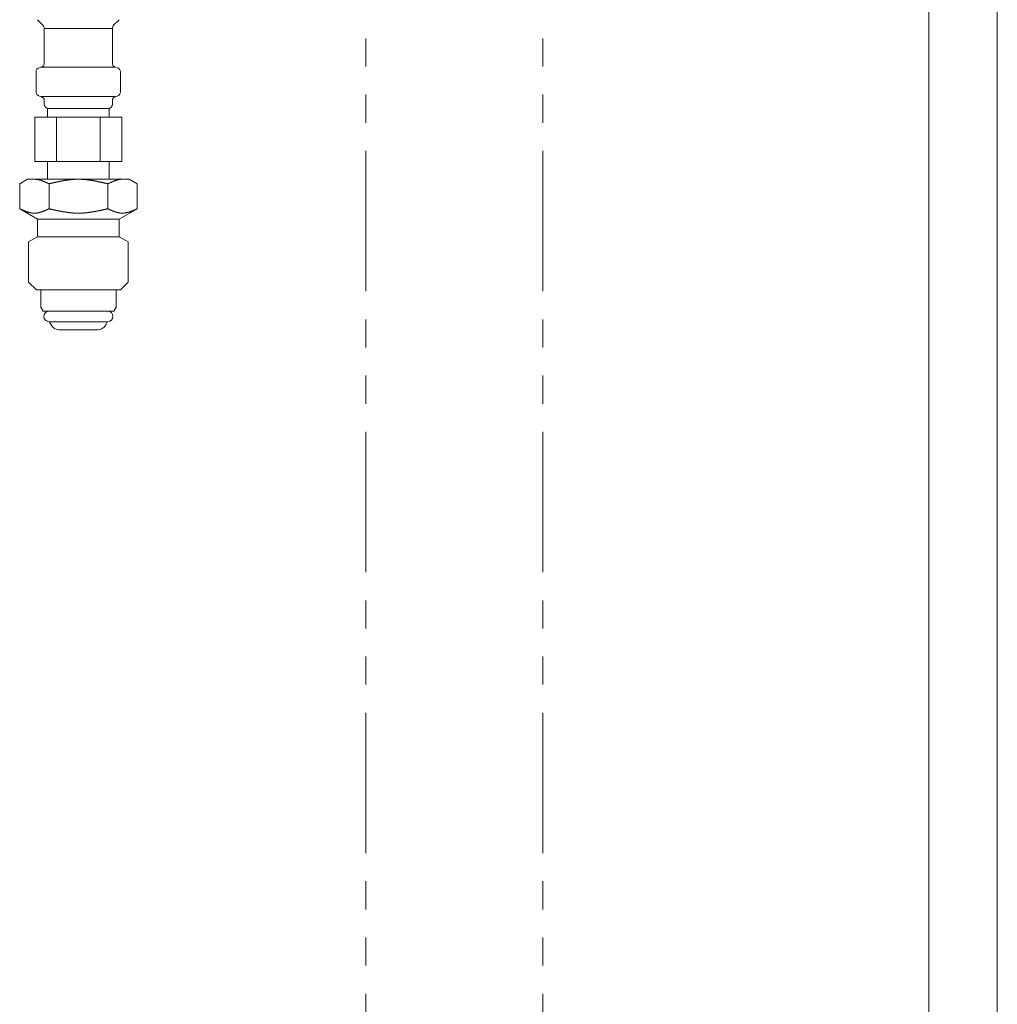
# Model space of a CAD drawing. Units: millimetres. Extents: x 6725 to 13834, y 7171 to 11125.
# Drawn here: x 10214 to 10435, y 7980 to 8203 of the extents above; entities that cross this region are included whole.
import ezdxf

# ---------------------------------------------------------------- set-up
doc = ezdxf.new("R2010")
doc.units = ezdxf.units.MM
doc.linetypes.add('PHANTOM', pattern=[63.5, 31.75, -6.35, 6.35, -6.35, 6.35, -6.35])
doc.layers.add('NoLayerName_010', color=7, linetype='Continuous')
doc.layers.add('ガス配管細', color=4, linetype='Continuous', lineweight=20)

msp = doc.modelspace()

# ---------------------------------------------------------------- linework, layer by layer
at = {"color": 3, "lineweight": 9}
for p, q in [((10217.87, 8203), (10219.14, 8201.74)), ((10236.39, 8203), (10235.12, 8201.74)), ((10219.43, 8201.03), (10219.43, 8193.21)), ((10219.43, 8201.03), (10234.83, 8201.03)), ((10234.83, 8201.03), (10234.83, 8193.21)), ((10218.32, 8192.15), (10218.69, 8192.25)), ((10218.69, 8192.25), (10235.57, 8192.25)), ((10235.94, 8192.15), (10235.57, 8192.25)), ((10217.58, 8191.18), (10217.58, 8186.71)), ((10236.68, 8191.18), (10236.68, 8186.71)), ((10218.32, 8185.74), (10218.69, 8185.64)), ((10218.69, 8185.64), (10235.57, 8185.64)), ((10219.43, 8184.68), (10219.43, 8183.94)), ((10234.83, 8184.68), (10234.83, 8183.94)), ((10235.94, 8185.74), (10235.57, 8185.64)), ((10220.13, 8182.94), (10234.13, 8182.94)), ((10220.13, 8182.94), (10220.13, 8180.94)), ((10234.13, 8182.94), (10234.13, 8180.94)), ((10217.31, 8180.94), (10236.94, 8180.94)), ((10217.31, 8180.94), (10217.31, 8170.94)), ((10222.22, 8180.94), (10222.22, 8170.94)), ((10232.04, 8180.94), (10232.04, 8170.94)), ((10236.94, 8180.94), (10236.94, 8170.94)), ((10217.31, 8170.94), (10236.94, 8170.94)), ((10220.13, 8170.94), (10220.13, 8166.94)), ((10234.13, 8170.94), (10234.13, 8166.94)), ((10213.87, 8165.92), (10215.65, 8166.94)), ((10215.65, 8166.94), (10238.65, 8166.94)), ((10240.43, 8165.92), (10238.65, 8166.94)), ((10213.87, 8160.27), (10213.87, 8165.92)), ((10220.51, 8160.19), (10220.51, 8165.92)), ((10233.79, 8160.2), (10233.79, 8165.92)), ((10240.43, 8160.27), (10240.43, 8165.92)), ((10213.87, 8160.27), (10217.9, 8157.94)), ((10240.43, 8160.27), (10236.4, 8157.94)), ((10217.9, 8157.94), (10217.9, 8155.74)), ((10217.9, 8157.94), (10236.4, 8157.94)), ((10236.4, 8157.94), (10236.4, 8155.74)), ((10217.9, 8155.74), (10217.9, 8153.94)), ((10236.4, 8155.74), (10236.4, 8153.94)), ((10217.9, 8153.94), (10215.9, 8152.79)), ((10217.9, 8153.94), (10236.4, 8153.94)), ((10236.4, 8153.94), (10238.4, 8152.79)), ((10215.9, 8152.79), (10215.9, 8143.69)), ((10238.4, 8152.79), (10238.4, 8143.69)), ((10215.9, 8143.69), (10217.65, 8141.94)), ((10238.4, 8143.69), (10236.65, 8141.94)), ((10217.65, 8141.94), (10236.65, 8141.94)), ((10218.65, 8141.94), (10218.65, 8138.05)), ((10235.65, 8141.94), (10235.65, 8138.05)), ((10218.65, 8138.05), (10219.18, 8137.14)), ((10235.65, 8138.05), (10235.13, 8137.14)), ((10219.18, 8137.14), (10235.13, 8137.14)), ((10220.55, 8134.74), (10233.75, 8134.74)), ((10220.71, 8134.48), (10221.03, 8133.94)), ((10233.59, 8134.48), (10233.28, 8133.94)), ((10222.76, 8132.94), (10231.55, 8132.94))]:
    msp.add_line(p, q, dxfattribs=at)
for points in [[(10220.51, 8165.92), (10220.49, 8165.93), (10220.47, 8165.94), (10220.45, 8165.95), (10220.43, 8165.96), (10220.41, 8165.97), (10220.39, 8165.97), (10220.37, 8165.98), (10220.35, 8165.99), (10220.33, 8166), (10220.3, 8166.01), (10220.28, 8166.02), (10220.26, 8166.03), (10220.24, 8166.04), (10220.22, 8166.05), (10220.2, 8166.06), (10220.18, 8166.07), (10220.16, 8166.08), (10220.14, 8166.09), (10220.12, 8166.1), (10220.1, 8166.11), (10220.07, 8166.12), (10220.05, 8166.13), (10220.03, 8166.14), (10220.01, 8166.15), (10219.99, 8166.16), (10219.97, 8166.17), (10219.95, 8166.18), (10219.93, 8166.19), (10219.91, 8166.19), (10219.89, 8166.2), (10219.87, 8166.21), (10219.85, 8166.22), (10219.82, 8166.23), (10219.8, 8166.24), (10219.78, 8166.25), (10219.76, 8166.26), (10219.74, 8166.27), (10219.72, 8166.28), (10219.7, 8166.29), (10219.68, 8166.3), (10219.66, 8166.31), (10219.64, 8166.31), (10219.62, 8166.32), (10219.59, 8166.33), (10219.57, 8166.34), (10219.55, 8166.35), (10219.53, 8166.36), (10219.51, 8166.37), (10219.49, 8166.38), (10219.47, 8166.39), (10219.45, 8166.39), (10219.43, 8166.4), (10219.41, 8166.41), (10219.39, 8166.42), (10219.37, 8166.43), (10219.34, 8166.44), (10219.32, 8166.45), (10219.3, 8166.45), (10219.28, 8166.46), (10219.26, 8166.47), (10219.24, 8166.48), (10219.22, 8166.49), (10219.2, 8166.5), (10219.18, 8166.5), (10219.16, 8166.51), (10219.14, 8166.52), (10219.11, 8166.53), (10219.09, 8166.54), (10219.07, 8166.54), (10219.05, 8166.55), (10219.03, 8166.56), (10219.01, 8166.57), (10218.99, 8166.57), (10218.97, 8166.58), (10218.95, 8166.59), (10218.93, 8166.6), (10218.91, 8166.6), (10218.88, 8166.61), (10218.86, 8166.62), (10218.84, 8166.63), (10218.82, 8166.63), (10218.8, 8166.64), (10218.78, 8166.65), (10218.76, 8166.65), (10218.74, 8166.66), (10218.72, 8166.67), (10218.7, 8166.68), (10218.68, 8166.68), (10218.66, 8166.69), (10218.63, 8166.7), (10218.61, 8166.7), (10218.59, 8166.71), (10218.57, 8166.71), (10218.55, 8166.72), (10218.53, 8166.73), (10218.51, 8166.73), (10218.49, 8166.74), (10218.47, 8166.75), (10218.45, 8166.75), (10218.43, 8166.76), (10218.4, 8166.76), (10218.38, 8166.77), (10218.36, 8166.78), (10218.34, 8166.78), (10218.32, 8166.79), (10218.3, 8166.79), (10218.28, 8166.8), (10218.26, 8166.8), (10218.24, 8166.81), (10218.22, 8166.81), (10218.2, 8166.82), (10218.17, 8166.82), (10218.15, 8166.83), (10218.13, 8166.83), (10218.11, 8166.84), (10218.09, 8166.84), (10218.07, 8166.85), (10218.05, 8166.85), (10218.03, 8166.85), (10218.01, 8166.86), (10217.99, 8166.86), (10217.97, 8166.87), (10217.95, 8166.87), (10217.92, 8166.87), (10217.9, 8166.88), (10217.88, 8166.88), (10217.86, 8166.89), (10217.84, 8166.89), (10217.82, 8166.89), (10217.8, 8166.9), (10217.78, 8166.9), (10217.76, 8166.9), (10217.74, 8166.9), (10217.72, 8166.91), (10217.69, 8166.91), (10217.67, 8166.91), (10217.65, 8166.92), (10217.63, 8166.92), (10217.61, 8166.92), (10217.59, 8166.92), (10217.57, 8166.92), (10217.55, 8166.93), (10217.53, 8166.93), (10217.51, 8166.93), (10217.49, 8166.93), (10217.47, 8166.93), (10217.44, 8166.94), (10217.42, 8166.94), (10217.4, 8166.94), (10217.38, 8166.94), (10217.36, 8166.94), (10217.34, 8166.94), (10217.32, 8166.94), (10217.3, 8166.94), (10217.28, 8166.94), (10217.26, 8166.94), (10217.24, 8166.94), (10217.21, 8166.94), (10217.19, 8166.94)], [(10227.15, 8166.94), (10227.1, 8166.94), (10227.05, 8166.94), (10227, 8166.94), (10226.94, 8166.94), (10226.89, 8166.94), (10226.84, 8166.94), (10226.79, 8166.94), (10226.73, 8166.94), (10226.68, 8166.94), (10226.63, 8166.93), (10226.58, 8166.93), (10226.53, 8166.93), (10226.47, 8166.93), (10226.42, 8166.93), (10226.37, 8166.92), (10226.32, 8166.92), (10226.26, 8166.92), (10226.21, 8166.91), (10226.16, 8166.91), (10226.11, 8166.91), (10226.06, 8166.9), (10226, 8166.9), (10225.95, 8166.9), (10225.9, 8166.89), (10225.85, 8166.89), (10225.79, 8166.88), (10225.74, 8166.88), (10225.69, 8166.87), (10225.64, 8166.87), (10225.58, 8166.86), (10225.53, 8166.86), (10225.48, 8166.85), (10225.43, 8166.85), (10225.38, 8166.84), (10225.32, 8166.84), (10225.27, 8166.83), (10225.22, 8166.83), (10225.17, 8166.82), (10225.11, 8166.81), (10225.06, 8166.81), (10225.01, 8166.8), (10224.96, 8166.79), (10224.9, 8166.79), (10224.85, 8166.78), (10224.8, 8166.77), (10224.75, 8166.77), (10224.7, 8166.76), (10224.64, 8166.75), (10224.59, 8166.74), (10224.54, 8166.74), (10224.49, 8166.73), (10224.43, 8166.72), (10224.38, 8166.71), (10224.33, 8166.7), (10224.28, 8166.7), (10224.23, 8166.69), (10224.17, 8166.68), (10224.12, 8166.67), (10224.07, 8166.66), (10224.02, 8166.65), (10223.96, 8166.65), (10223.91, 8166.64), (10223.86, 8166.63), (10223.81, 8166.62), (10223.75, 8166.61), (10223.7, 8166.6), (10223.65, 8166.59), (10223.6, 8166.58), (10223.55, 8166.57), (10223.49, 8166.56), (10223.44, 8166.55), (10223.39, 8166.54), (10223.34, 8166.53), (10223.28, 8166.52), (10223.23, 8166.51), (10223.18, 8166.5), (10223.13, 8166.49), (10223.08, 8166.48), (10223.02, 8166.47), (10222.97, 8166.46), (10222.92, 8166.45), (10222.87, 8166.44), (10222.81, 8166.43), (10222.76, 8166.42), (10222.71, 8166.41), (10222.66, 8166.4), (10222.6, 8166.39), (10222.55, 8166.37), (10222.5, 8166.36), (10222.45, 8166.35), (10222.4, 8166.34), (10222.34, 8166.33), (10222.29, 8166.32), (10222.24, 8166.31), (10222.19, 8166.3), (10222.13, 8166.29), (10222.08, 8166.27), (10222.03, 8166.26), (10221.98, 8166.25), (10221.92, 8166.24), (10221.87, 8166.23), (10221.82, 8166.22), (10221.77, 8166.2), (10221.72, 8166.19), (10221.66, 8166.18), (10221.61, 8166.17), (10221.56, 8166.16), (10221.51, 8166.15), (10221.45, 8166.13), (10221.4, 8166.12), (10221.35, 8166.11), (10221.3, 8166.1), (10221.25, 8166.09), (10221.19, 8166.07), (10221.14, 8166.06), (10221.09, 8166.05), (10221.04, 8166.04), (10220.98, 8166.03), (10220.93, 8166.01), (10220.88, 8166), (10220.83, 8165.99), (10220.77, 8165.98), (10220.72, 8165.97), (10220.67, 8165.95), (10220.62, 8165.94), (10220.57, 8165.93), (10220.51, 8165.92)], [(10227.15, 8166.94), (10227.21, 8166.94), (10227.26, 8166.94), (10227.31, 8166.94), (10227.36, 8166.94), (10227.41, 8166.94), (10227.47, 8166.94), (10227.52, 8166.94), (10227.57, 8166.94), (10227.62, 8166.94), (10227.68, 8166.93), (10227.73, 8166.93), (10227.78, 8166.93), (10227.83, 8166.93), (10227.88, 8166.93), (10227.94, 8166.92), (10227.99, 8166.92), (10228.04, 8166.92), (10228.09, 8166.91), (10228.15, 8166.91), (10228.2, 8166.91), (10228.25, 8166.9), (10228.3, 8166.9), (10228.36, 8166.9), (10228.41, 8166.89), (10228.46, 8166.89), (10228.51, 8166.88), (10228.56, 8166.88), (10228.62, 8166.87), (10228.67, 8166.87), (10228.72, 8166.86), (10228.77, 8166.86), (10228.83, 8166.85), (10228.88, 8166.85), (10228.93, 8166.84), (10228.98, 8166.84), (10229.04, 8166.83), (10229.09, 8166.83), (10229.14, 8166.82), (10229.19, 8166.81), (10229.24, 8166.81), (10229.3, 8166.8), (10229.35, 8166.79), (10229.4, 8166.79), (10229.45, 8166.78), (10229.51, 8166.77), (10229.56, 8166.77), (10229.61, 8166.76), (10229.66, 8166.75), (10229.71, 8166.74), (10229.77, 8166.74), (10229.82, 8166.73), (10229.87, 8166.72), (10229.92, 8166.71), (10229.98, 8166.7), (10230.03, 8166.7), (10230.08, 8166.69), (10230.13, 8166.68), (10230.19, 8166.67), (10230.24, 8166.66), (10230.29, 8166.65), (10230.34, 8166.65), (10230.39, 8166.64), (10230.45, 8166.63), (10230.5, 8166.62), (10230.55, 8166.61), (10230.6, 8166.6), (10230.66, 8166.59), (10230.71, 8166.58), (10230.76, 8166.57), (10230.81, 8166.56), (10230.86, 8166.55), (10230.92, 8166.54), (10230.97, 8166.53), (10231.02, 8166.52), (10231.07, 8166.51), (10231.13, 8166.5), (10231.18, 8166.49), (10231.23, 8166.48), (10231.28, 8166.47), (10231.34, 8166.46), (10231.39, 8166.45), (10231.44, 8166.44), (10231.49, 8166.43), (10231.54, 8166.42), (10231.6, 8166.41), (10231.65, 8166.4), (10231.7, 8166.39), (10231.75, 8166.37), (10231.81, 8166.36), (10231.86, 8166.35), (10231.91, 8166.34), (10231.96, 8166.33), (10232.02, 8166.32), (10232.07, 8166.31), (10232.12, 8166.3), (10232.17, 8166.29), (10232.22, 8166.27), (10232.28, 8166.26), (10232.33, 8166.25), (10232.38, 8166.24), (10232.43, 8166.23), (10232.49, 8166.22), (10232.54, 8166.2), (10232.59, 8166.19), (10232.64, 8166.18), (10232.69, 8166.17), (10232.75, 8166.16), (10232.8, 8166.15), (10232.85, 8166.13), (10232.9, 8166.12), (10232.96, 8166.11), (10233.01, 8166.1), (10233.06, 8166.09), (10233.11, 8166.07), (10233.17, 8166.06), (10233.22, 8166.05), (10233.27, 8166.04), (10233.32, 8166.03), (10233.37, 8166.01), (10233.43, 8166), (10233.48, 8165.99), (10233.53, 8165.98), (10233.58, 8165.97), (10233.64, 8165.95), (10233.69, 8165.94), (10233.74, 8165.93), (10233.79, 8165.92)], [(10233.79, 8165.92), (10233.81, 8165.93), (10233.83, 8165.94), (10233.86, 8165.95), (10233.88, 8165.96), (10233.9, 8165.97), (10233.92, 8165.97), (10233.94, 8165.98), (10233.96, 8165.99), (10233.98, 8166), (10234, 8166.01), (10234.02, 8166.02), (10234.04, 8166.03), (10234.06, 8166.04), (10234.08, 8166.05), (10234.11, 8166.06), (10234.13, 8166.07), (10234.15, 8166.08), (10234.17, 8166.09), (10234.19, 8166.1), (10234.21, 8166.11), (10234.23, 8166.12), (10234.25, 8166.13), (10234.27, 8166.14), (10234.29, 8166.15), (10234.31, 8166.16), (10234.34, 8166.17), (10234.36, 8166.18), (10234.38, 8166.19), (10234.4, 8166.19), (10234.42, 8166.2), (10234.44, 8166.21), (10234.46, 8166.22), (10234.48, 8166.23), (10234.5, 8166.24), (10234.52, 8166.25), (10234.54, 8166.26), (10234.57, 8166.27), (10234.59, 8166.28), (10234.61, 8166.29), (10234.63, 8166.3), (10234.65, 8166.31), (10234.67, 8166.31), (10234.69, 8166.32), (10234.71, 8166.33), (10234.73, 8166.34), (10234.75, 8166.35), (10234.77, 8166.36), (10234.79, 8166.37), (10234.82, 8166.38), (10234.84, 8166.39), (10234.86, 8166.39), (10234.88, 8166.4), (10234.9, 8166.41), (10234.92, 8166.42), (10234.94, 8166.43), (10234.96, 8166.44), (10234.98, 8166.45), (10235, 8166.45), (10235.02, 8166.46), (10235.05, 8166.47), (10235.07, 8166.48), (10235.09, 8166.49), (10235.11, 8166.5), (10235.13, 8166.5), (10235.15, 8166.51), (10235.17, 8166.52), (10235.19, 8166.53), (10235.21, 8166.54), (10235.23, 8166.54), (10235.25, 8166.55), (10235.27, 8166.56), (10235.3, 8166.57), (10235.32, 8166.57), (10235.34, 8166.58), (10235.36, 8166.59), (10235.38, 8166.6), (10235.4, 8166.6), (10235.42, 8166.61), (10235.44, 8166.62), (10235.46, 8166.63), (10235.48, 8166.63), (10235.5, 8166.64), (10235.53, 8166.65), (10235.55, 8166.65), (10235.57, 8166.66), (10235.59, 8166.67), (10235.61, 8166.68), (10235.63, 8166.68), (10235.65, 8166.69), (10235.67, 8166.7), (10235.69, 8166.7), (10235.71, 8166.71), (10235.73, 8166.71), (10235.76, 8166.72), (10235.78, 8166.73), (10235.8, 8166.73), (10235.82, 8166.74), (10235.84, 8166.75), (10235.86, 8166.75), (10235.88, 8166.76), (10235.9, 8166.76), (10235.92, 8166.77), (10235.94, 8166.78), (10235.96, 8166.78), (10235.98, 8166.79), (10236.01, 8166.79), (10236.03, 8166.8), (10236.05, 8166.8), (10236.07, 8166.81), (10236.09, 8166.81), (10236.11, 8166.82), (10236.13, 8166.82), (10236.15, 8166.83), (10236.17, 8166.83), (10236.19, 8166.84), (10236.21, 8166.84), (10236.24, 8166.85), (10236.26, 8166.85), (10236.28, 8166.85), (10236.3, 8166.86), (10236.32, 8166.86), (10236.34, 8166.87), (10236.36, 8166.87), (10236.38, 8166.87), (10236.4, 8166.88), (10236.42, 8166.88), (10236.44, 8166.89), (10236.47, 8166.89), (10236.49, 8166.89), (10236.51, 8166.9), (10236.53, 8166.9), (10236.55, 8166.9), (10236.57, 8166.9), (10236.59, 8166.91), (10236.61, 8166.91), (10236.63, 8166.91), (10236.65, 8166.92), (10236.67, 8166.92), (10236.69, 8166.92), (10236.72, 8166.92), (10236.74, 8166.92), (10236.76, 8166.93), (10236.78, 8166.93), (10236.8, 8166.93), (10236.82, 8166.93), (10236.84, 8166.93), (10236.86, 8166.94), (10236.88, 8166.94), (10236.9, 8166.94), (10236.92, 8166.94), (10236.95, 8166.94), (10236.97, 8166.94), (10236.99, 8166.94), (10237.01, 8166.94), (10237.03, 8166.94), (10237.05, 8166.94), (10237.07, 8166.94), (10237.09, 8166.94), (10237.11, 8166.94)], [(10220.51, 8160.27), (10220.47, 8160.25), (10220.43, 8160.23), (10220.39, 8160.21), (10220.35, 8160.19), (10220.3, 8160.18), (10220.26, 8160.16), (10220.22, 8160.14), (10220.18, 8160.12), (10220.14, 8160.1), (10220.1, 8160.08), (10220.05, 8160.06), (10220.01, 8160.05), (10219.97, 8160.03), (10219.93, 8160.01), (10219.89, 8159.99), (10219.85, 8159.97), (10219.8, 8159.95), (10219.76, 8159.94), (10219.72, 8159.92), (10219.68, 8159.9), (10219.64, 8159.88), (10219.59, 8159.87), (10219.55, 8159.85), (10219.51, 8159.83), (10219.47, 8159.81), (10219.43, 8159.8), (10219.39, 8159.78), (10219.34, 8159.76), (10219.3, 8159.75), (10219.26, 8159.73), (10219.22, 8159.71), (10219.18, 8159.7), (10219.14, 8159.68), (10219.09, 8159.67), (10219.05, 8159.65), (10219.01, 8159.64), (10218.97, 8159.62), (10218.93, 8159.61), (10218.88, 8159.59), (10218.84, 8159.58), (10218.8, 8159.56), (10218.76, 8159.55), (10218.72, 8159.54), (10218.68, 8159.52), (10218.63, 8159.51), (10218.59, 8159.5), (10218.55, 8159.49), (10218.51, 8159.47), (10218.47, 8159.46), (10218.43, 8159.45), (10218.38, 8159.44), (10218.34, 8159.43), (10218.3, 8159.42), (10218.26, 8159.41), (10218.22, 8159.4), (10218.17, 8159.39), (10218.13, 8159.38), (10218.09, 8159.37), (10218.05, 8159.36), (10218.01, 8159.35), (10217.97, 8159.34), (10217.92, 8159.34), (10217.88, 8159.33), (10217.84, 8159.32), (10217.8, 8159.32), (10217.76, 8159.31), (10217.72, 8159.31), (10217.67, 8159.3), (10217.63, 8159.29), (10217.59, 8159.29), (10217.55, 8159.29), (10217.51, 8159.28), (10217.47, 8159.28), (10217.42, 8159.28), (10217.38, 8159.27), (10217.34, 8159.27), (10217.3, 8159.27), (10217.26, 8159.27), (10217.21, 8159.27), (10217.17, 8159.27), (10217.13, 8159.27), (10217.09, 8159.27), (10217.05, 8159.27), (10217.01, 8159.27), (10216.96, 8159.28), (10216.92, 8159.28), (10216.88, 8159.28), (10216.84, 8159.29), (10216.8, 8159.29), (10216.76, 8159.29), (10216.71, 8159.3), (10216.67, 8159.31), (10216.63, 8159.31), (10216.59, 8159.32), (10216.55, 8159.32), (10216.5, 8159.33), (10216.46, 8159.34), (10216.42, 8159.34), (10216.38, 8159.35), (10216.34, 8159.36), (10216.3, 8159.37), (10216.25, 8159.38), (10216.21, 8159.39), (10216.17, 8159.4), (10216.13, 8159.41), (10216.09, 8159.42), (10216.05, 8159.43), (10216, 8159.44), (10215.96, 8159.45), (10215.92, 8159.46), (10215.88, 8159.47), (10215.84, 8159.49), (10215.79, 8159.5), (10215.75, 8159.51), (10215.71, 8159.52), (10215.67, 8159.54), (10215.63, 8159.55), (10215.59, 8159.56), (10215.54, 8159.58), (10215.5, 8159.59), (10215.46, 8159.61), (10215.42, 8159.62), (10215.38, 8159.64), (10215.34, 8159.65), (10215.29, 8159.67), (10215.25, 8159.68), (10215.21, 8159.7), (10215.17, 8159.71), (10215.13, 8159.73), (10215.08, 8159.75), (10215.04, 8159.76), (10215, 8159.78), (10214.96, 8159.8), (10214.92, 8159.81), (10214.88, 8159.83), (10214.83, 8159.85), (10214.79, 8159.87), (10214.75, 8159.88), (10214.71, 8159.9), (10214.67, 8159.92), (10214.63, 8159.94), (10214.58, 8159.95), (10214.54, 8159.97), (10214.5, 8159.99), (10214.46, 8160.01), (10214.42, 8160.03), (10214.38, 8160.05), (10214.33, 8160.06), (10214.29, 8160.08), (10214.25, 8160.1), (10214.21, 8160.12), (10214.17, 8160.14), (10214.12, 8160.16), (10214.08, 8160.18), (10214.04, 8160.19), (10214, 8160.21), (10213.96, 8160.23), (10213.92, 8160.25), (10213.87, 8160.27)], [(10227.15, 8159.27), (10227.1, 8159.27), (10227.05, 8159.27), (10227, 8159.27), (10226.94, 8159.27), (10226.89, 8159.27), (10226.84, 8159.27), (10226.79, 8159.27), (10226.73, 8159.28), (10226.68, 8159.28), (10226.63, 8159.28), (10226.58, 8159.28), (10226.53, 8159.28), (10226.47, 8159.29), (10226.42, 8159.29), (10226.37, 8159.29), (10226.32, 8159.29), (10226.26, 8159.3), (10226.21, 8159.3), (10226.16, 8159.3), (10226.11, 8159.31), (10226.06, 8159.31), (10226, 8159.31), (10225.95, 8159.32), (10225.9, 8159.32), (10225.85, 8159.32), (10225.79, 8159.33), (10225.74, 8159.33), (10225.69, 8159.34), (10225.64, 8159.34), (10225.58, 8159.35), (10225.53, 8159.35), (10225.48, 8159.36), (10225.43, 8159.36), (10225.38, 8159.37), (10225.32, 8159.37), (10225.27, 8159.38), (10225.22, 8159.38), (10225.17, 8159.39), (10225.11, 8159.4), (10225.06, 8159.4), (10225.01, 8159.41), (10224.96, 8159.42), (10224.9, 8159.42), (10224.85, 8159.43), (10224.8, 8159.44), (10224.75, 8159.44), (10224.7, 8159.45), (10224.64, 8159.46), (10224.59, 8159.46), (10224.54, 8159.47), (10224.49, 8159.48), (10224.43, 8159.49), (10224.38, 8159.49), (10224.33, 8159.5), (10224.28, 8159.51), (10224.23, 8159.52), (10224.17, 8159.53), (10224.12, 8159.54), (10224.07, 8159.54), (10224.02, 8159.55), (10223.96, 8159.56), (10223.91, 8159.57), (10223.86, 8159.58), (10223.81, 8159.59), (10223.75, 8159.6), (10223.7, 8159.6), (10223.65, 8159.61), (10223.6, 8159.62), (10223.55, 8159.63), (10223.49, 8159.64), (10223.44, 8159.65), (10223.39, 8159.66), (10223.34, 8159.67), (10223.28, 8159.68), (10223.23, 8159.69), (10223.18, 8159.7), (10223.13, 8159.71), (10223.08, 8159.72), (10223.02, 8159.73), (10222.97, 8159.74), (10222.92, 8159.75), (10222.87, 8159.76), (10222.81, 8159.77), (10222.76, 8159.78), (10222.71, 8159.79), (10222.66, 8159.8), (10222.6, 8159.81), (10222.55, 8159.82), (10222.5, 8159.83), (10222.45, 8159.85), (10222.4, 8159.86), (10222.34, 8159.87), (10222.29, 8159.88), (10222.24, 8159.89), (10222.19, 8159.9), (10222.13, 8159.91), (10222.08, 8159.92), (10222.03, 8159.93), (10221.98, 8159.94), (10221.92, 8159.96), (10221.87, 8159.97), (10221.82, 8159.98), (10221.77, 8159.99), (10221.72, 8160), (10221.66, 8160.01), (10221.61, 8160.02), (10221.56, 8160.04), (10221.51, 8160.05), (10221.45, 8160.06), (10221.4, 8160.07), (10221.35, 8160.08), (10221.3, 8160.09), (10221.25, 8160.11), (10221.19, 8160.12), (10221.14, 8160.13), (10221.09, 8160.14), (10221.04, 8160.15), (10220.98, 8160.16), (10220.93, 8160.18), (10220.88, 8160.19), (10220.83, 8160.2), (10220.77, 8160.21), (10220.72, 8160.22), (10220.67, 8160.23), (10220.62, 8160.25), (10220.57, 8160.26), (10220.51, 8160.27)], [(10227.15, 8159.27), (10227.21, 8159.27), (10227.26, 8159.27), (10227.31, 8159.27), (10227.36, 8159.27), (10227.41, 8159.27), (10227.47, 8159.27), (10227.52, 8159.27), (10227.57, 8159.28), (10227.62, 8159.28), (10227.68, 8159.28), (10227.73, 8159.28), (10227.78, 8159.28), (10227.83, 8159.29), (10227.88, 8159.29), (10227.94, 8159.29), (10227.99, 8159.29), (10228.04, 8159.3), (10228.09, 8159.3), (10228.15, 8159.3), (10228.2, 8159.31), (10228.25, 8159.31), (10228.3, 8159.31), (10228.36, 8159.32), (10228.41, 8159.32), (10228.46, 8159.32), (10228.51, 8159.33), (10228.56, 8159.33), (10228.62, 8159.34), (10228.67, 8159.34), (10228.72, 8159.35), (10228.77, 8159.35), (10228.83, 8159.36), (10228.88, 8159.36), (10228.93, 8159.37), (10228.98, 8159.37), (10229.04, 8159.38), (10229.09, 8159.38), (10229.14, 8159.39), (10229.19, 8159.4), (10229.24, 8159.4), (10229.3, 8159.41), (10229.35, 8159.42), (10229.4, 8159.42), (10229.45, 8159.43), (10229.51, 8159.44), (10229.56, 8159.44), (10229.61, 8159.45), (10229.66, 8159.46), (10229.71, 8159.46), (10229.77, 8159.47), (10229.82, 8159.48), (10229.87, 8159.49), (10229.92, 8159.49), (10229.98, 8159.5), (10230.03, 8159.51), (10230.08, 8159.52), (10230.13, 8159.53), (10230.19, 8159.54), (10230.24, 8159.54), (10230.29, 8159.55), (10230.34, 8159.56), (10230.39, 8159.57), (10230.45, 8159.58), (10230.5, 8159.59), (10230.55, 8159.6), (10230.6, 8159.6), (10230.66, 8159.61), (10230.71, 8159.62), (10230.76, 8159.63), (10230.81, 8159.64), (10230.86, 8159.65), (10230.92, 8159.66), (10230.97, 8159.67), (10231.02, 8159.68), (10231.07, 8159.69), (10231.13, 8159.7), (10231.18, 8159.71), (10231.23, 8159.72), (10231.28, 8159.73), (10231.34, 8159.74), (10231.39, 8159.75), (10231.44, 8159.76), (10231.49, 8159.77), (10231.54, 8159.78), (10231.6, 8159.79), (10231.65, 8159.8), (10231.7, 8159.81), (10231.75, 8159.82), (10231.81, 8159.83), (10231.86, 8159.85), (10231.91, 8159.86), (10231.96, 8159.87), (10232.02, 8159.88), (10232.07, 8159.89), (10232.12, 8159.9), (10232.17, 8159.91), (10232.22, 8159.92), (10232.28, 8159.93), (10232.33, 8159.94), (10232.38, 8159.96), (10232.43, 8159.97), (10232.49, 8159.98), (10232.54, 8159.99), (10232.59, 8160), (10232.64, 8160.01), (10232.69, 8160.02), (10232.75, 8160.04), (10232.8, 8160.05), (10232.85, 8160.06), (10232.9, 8160.07), (10232.96, 8160.08), (10233.01, 8160.09), (10233.06, 8160.11), (10233.11, 8160.12), (10233.17, 8160.13), (10233.22, 8160.14), (10233.27, 8160.15), (10233.32, 8160.16), (10233.37, 8160.18), (10233.43, 8160.19), (10233.48, 8160.2), (10233.53, 8160.21), (10233.58, 8160.22), (10233.64, 8160.23), (10233.69, 8160.25), (10233.74, 8160.26), (10233.79, 8160.27)], [(10233.79, 8160.27), (10233.83, 8160.25), (10233.88, 8160.23), (10233.92, 8160.21), (10233.96, 8160.19), (10234, 8160.18), (10234.04, 8160.16), (10234.08, 8160.14), (10234.13, 8160.12), (10234.17, 8160.1), (10234.21, 8160.08), (10234.25, 8160.06), (10234.29, 8160.05), (10234.34, 8160.03), (10234.38, 8160.01), (10234.42, 8159.99), (10234.46, 8159.97), (10234.5, 8159.95), (10234.54, 8159.94), (10234.59, 8159.92), (10234.63, 8159.9), (10234.67, 8159.88), (10234.71, 8159.87), (10234.75, 8159.85), (10234.79, 8159.83), (10234.84, 8159.81), (10234.88, 8159.8), (10234.92, 8159.78), (10234.96, 8159.76), (10235, 8159.75), (10235.05, 8159.73), (10235.09, 8159.71), (10235.13, 8159.7), (10235.17, 8159.68), (10235.21, 8159.67), (10235.25, 8159.65), (10235.3, 8159.64), (10235.34, 8159.62), (10235.38, 8159.61), (10235.42, 8159.59), (10235.46, 8159.58), (10235.5, 8159.56), (10235.55, 8159.55), (10235.59, 8159.54), (10235.63, 8159.52), (10235.67, 8159.51), (10235.71, 8159.5), (10235.76, 8159.49), (10235.8, 8159.47), (10235.84, 8159.46), (10235.88, 8159.45), (10235.92, 8159.44), (10235.96, 8159.43), (10236.01, 8159.42), (10236.05, 8159.41), (10236.09, 8159.4), (10236.13, 8159.39), (10236.17, 8159.38), (10236.21, 8159.37), (10236.26, 8159.36), (10236.3, 8159.35), (10236.34, 8159.34), (10236.38, 8159.34), (10236.42, 8159.33), (10236.47, 8159.32), (10236.51, 8159.32), (10236.55, 8159.31), (10236.59, 8159.31), (10236.63, 8159.3), (10236.67, 8159.29), (10236.72, 8159.29), (10236.76, 8159.29), (10236.8, 8159.28), (10236.84, 8159.28), (10236.88, 8159.28), (10236.92, 8159.27), (10236.97, 8159.27), (10237.01, 8159.27), (10237.05, 8159.27), (10237.09, 8159.27), (10237.13, 8159.27), (10237.17, 8159.27), (10237.22, 8159.27), (10237.26, 8159.27), (10237.3, 8159.27), (10237.34, 8159.28), (10237.38, 8159.28), (10237.43, 8159.28), (10237.47, 8159.29), (10237.51, 8159.29), (10237.55, 8159.29), (10237.59, 8159.3), (10237.63, 8159.31), (10237.68, 8159.31), (10237.72, 8159.32), (10237.76, 8159.32), (10237.8, 8159.33), (10237.84, 8159.34), (10237.88, 8159.34), (10237.93, 8159.35), (10237.97, 8159.36), (10238.01, 8159.37), (10238.05, 8159.38), (10238.09, 8159.39), (10238.14, 8159.4), (10238.18, 8159.41), (10238.22, 8159.42), (10238.26, 8159.43), (10238.3, 8159.44), (10238.34, 8159.45), (10238.39, 8159.46), (10238.43, 8159.47), (10238.47, 8159.49), (10238.51, 8159.5), (10238.55, 8159.51), (10238.59, 8159.52), (10238.64, 8159.54), (10238.68, 8159.55), (10238.72, 8159.56), (10238.76, 8159.58), (10238.8, 8159.59), (10238.85, 8159.61), (10238.89, 8159.62), (10238.93, 8159.64), (10238.97, 8159.65), (10239.01, 8159.67), (10239.05, 8159.68), (10239.1, 8159.7), (10239.14, 8159.71), (10239.18, 8159.73), (10239.22, 8159.75), (10239.26, 8159.76), (10239.3, 8159.78), (10239.35, 8159.8), (10239.39, 8159.81), (10239.43, 8159.83), (10239.47, 8159.85), (10239.51, 8159.87), (10239.56, 8159.88), (10239.6, 8159.9), (10239.64, 8159.92), (10239.68, 8159.94), (10239.72, 8159.95), (10239.76, 8159.97), (10239.81, 8159.99), (10239.85, 8160.01), (10239.89, 8160.03), (10239.93, 8160.05), (10239.97, 8160.06), (10240.01, 8160.08), (10240.06, 8160.1), (10240.1, 8160.12), (10240.14, 8160.14), (10240.18, 8160.16), (10240.22, 8160.18), (10240.27, 8160.19), (10240.31, 8160.21), (10240.35, 8160.23), (10240.39, 8160.25), (10240.43, 8160.27)]]:
    msp.add_lwpolyline(points, dxfattribs=at)
for centre, radius, start, end in [((10218.43, 8201.03), 1, 0, 45), ((10235.83, 8201.03), 1, 135, 180), ((10218.58, 8191.18), 1, 105, 180), ((10218.43, 8193.21), 1, 285, 0), ((10235.83, 8193.21), 1, 180, 255), ((10235.68, 8191.18), 1, 0, 75), ((10218.58, 8186.71), 1, 180, 255), ((10218.43, 8184.68), 1, 0, 75), ((10235.83, 8184.68), 1, 105, 180), ((10235.68, 8186.71), 1, 285, 0), ((10220.43, 8183.94), 1, 180, 270), ((10219.47, 8184.64), 0.612, 269.8314, 270), ((10233.83, 8183.94), 1, 270, 360), ((10234.79, 8184.64), 0.612, 270, 270.1686), ((10220.55, 8135.94), 1.2, 90, 270), ((10233.75, 8135.94), 1.2, 270, 90), ((10220.89, 8134.58), 0.2, 127.0334, 210), ((10222.76, 8134.94), 2, 210, 270), ((10231.55, 8134.94), 2, 270, 330), ((10233.42, 8134.58), 0.2, 330, 52.9666)]:
    msp.add_arc(centre, radius, start, end, dxfattribs=at)
at = {"layer": 'NoLayerName_010', "color": 3, "linetype": 'Continuous', "lineweight": 9}
for p, q in [((10419.4, 8733.94), (10419.4, 7807.94)), ((10434.9, 8733.94), (10434.9, 7807.94))]:
    msp.add_line(p, q, dxfattribs=at)
at = {"layer": 'ガス配管細', "color": 4, "linetype": 'PHANTOM', "lineweight": 9}
for p, q in [((10292.15, 8427.37), (10292.15, 7385.84)), ((10332.15, 8427.37), (10332.15, 7385.84))]:
    msp.add_line(p, q, dxfattribs=at)

doc.saveas('drawing.dxf')
